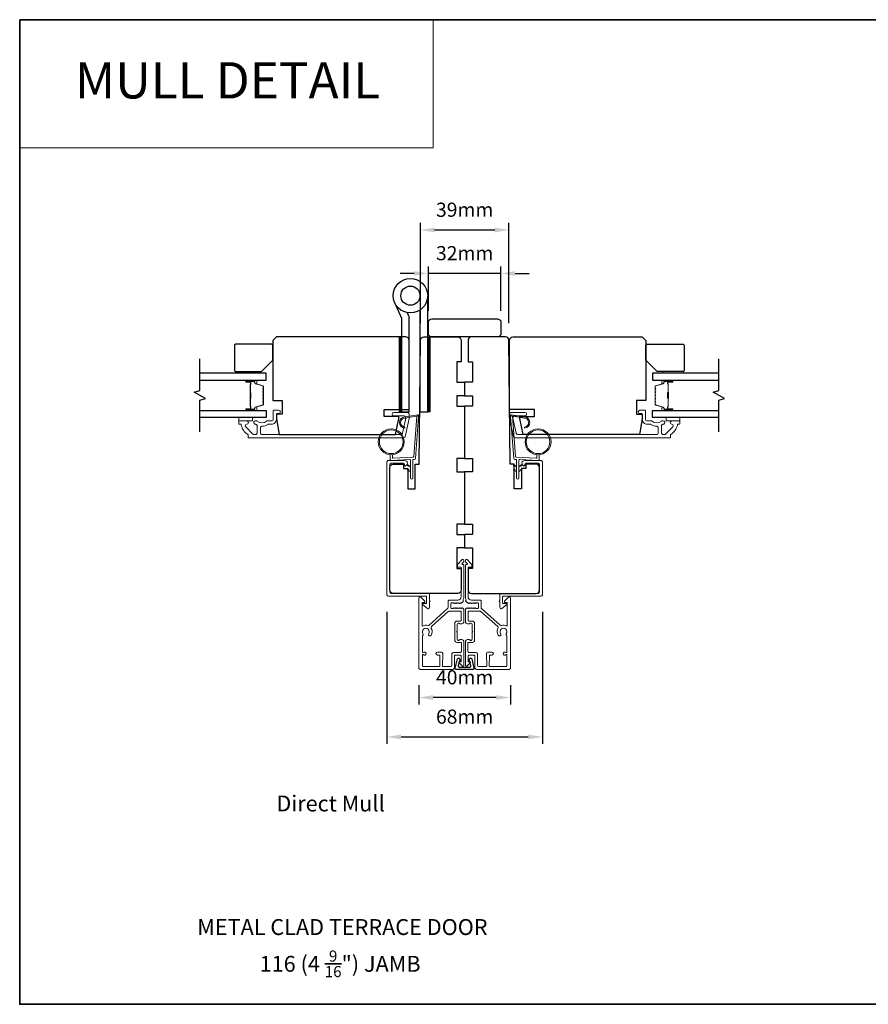
# Model space of a CAD drawing. Extents: x 3441 to 13378, y 97 to 4616.
# Drawn here: x 8242 to 8616, y 3462 to 3896 of the extents above; entities that cross this region are included whole.
import ezdxf
from ezdxf.enums import TextEntityAlignment as Align

# ---------------------------------------------------------------- set-up
doc = ezdxf.new("R2010")
doc.units = 0
doc.header["$LTSCALE"] = 250
doc.header["$MEASUREMENT"] = 0
doc.header["$PDMODE"] = 3
doc.header["$PDSIZE"] = -2
doc.linetypes.add('HIDDEN', pattern=[0.375, 0.25, -0.125])
doc.layers.get('DEFPOINTS').update_dxf_attribs({"color": 2, "linetype": 'CONTINUOUS'})
for name, color, linetype, lineweight in [('1', 1, 'CONTINUOUS', 13), ('5', 7, 'HIDDEN', 9), ('6', 6, 'CONTINUOUS', 5), ('8', 7, 'CONTINUOUS', 35), ('Butal', 9, 'CONTINUOUS', 15), ('Cladding', 3, 'CONTINUOUS', 15), ('Dimensions', 2, 'CONTINUOUS', 25), ('Frame & Sash Cladding', 3, 'CONTINUOUS', 15), ('Spacer Bar', 1, 'CONTINUOUS', 9), ('TEXT', 7, 'CONTINUOUS', 35), ('Vinyl', 6, 'CONTINUOUS', 15), ('Wood', 7, 'CONTINUOUS', 25)]:
    doc.layers.add(name, color=color, linetype=linetype, lineweight=lineweight)
for name, color, linetype in [('7', 7, 'CONTINUOUS'), ('DRAWING', 4, 'CONTINUOUS'), ('Glass', 6, 'CONTINUOUS'), ('HARDWARE', 1, 'CONTINUOUS')]:
    doc.layers.add(name, color=color, linetype=linetype)
doc.styles.add('BOLD', font='txt')
doc.styles.add('Note Text (ISO)', font='tahoma.ttf')
doc.styles.add('ROMANS', font='romans')
doc.dimstyles.new('LWDEC', dxfattribs={"dimscale": 0.075, "dimtxt": 2.5, "dimasz": 2, "dimexe": 1.25, "dimexo": 3, "dimgap": 2, "dimtad": 1, "dimtoh": 1, "dimdec": 4, "dimzin": 11, "dimdsep": 46, "dimlunit": 5, "dimtxsty": 'ROMANS', "dimcen": 0, "dimdle": 1.5, "dimazin": 0, "dimtfac": 1, "dimtdec": 4, "dimtix": 1, "dimtmove": 0, "dimatfit": 3, "dimfxl": 0, "dimfrac": 2, "dimtzin": 0, "dimarcsym": 0})

# ---------------------------------------------------------------- blocks, each defined once
blk = doc.blocks.new('4915C')
at = {"layer": '7'}
blk.add_lwpolyline([(6.5, 16), (1.5, 16, 0.414214), (0, 14.5), (0, -14.5, 0.414214), (1.5, -16), (6.5, -16, 0.414214), (8, -14.5), (8, 14.5, 0.414214)], format="xyb", close=True, dxfattribs=at)
blk = doc.blocks.new('*D59')
at = {"layer": 'DEFPOINTS', "color": 0}
for p in [(8418.14, 3610.68), (8458.54, 3610.68), (8418.14, 3597.66)]:
    blk.add_point(p, dxfattribs=at)
at = {"layer": 'Dimensions', "color": 0, "linetype": 'ByBlock', "lineweight": -2}
for p, q in [((8418.14, 3603.18), (8418.14, 3594.54)), ((8458.54, 3603.18), (8458.54, 3594.54)), ((8452.29, 3597.66), (8424.39, 3597.66))]:
    blk.add_line(p, q, dxfattribs=at)
at = {"layer": 'Dimensions', "color": 0}
for points in [[(8424.39, 3598.7), (8424.39, 3596.62), (8418.14, 3597.66)], [(8452.29, 3598.7), (8452.29, 3596.62), (8458.54, 3597.66)]]:
    blk.add_solid(points, dxfattribs=at)
at = {"layer": 'Dimensions', "color": 0, "insert": (8438.34, 3605.79), "char_height": 6.25, "attachment_point": 5, "style": 'ROMANS'}
blk.add_mtext('40mm', dxfattribs=at)
blk = doc.blocks.new('*D60')
at = {"layer": 'DEFPOINTS', "color": 0}
for p in [(8457.86, 3803.71), (8418.81, 3755.09), (8457.86, 3755.09)]:
    blk.add_point(p, dxfattribs=at)
at = {"layer": 'Dimensions', "color": 0, "linetype": 'ByBlock', "lineweight": -2}
for p, q in [((8418.81, 3762.59), (8418.81, 3806.83)), ((8457.86, 3762.59), (8457.86, 3806.83)), ((8425.06, 3803.71), (8451.61, 3803.71))]:
    blk.add_line(p, q, dxfattribs=at)
at = {"layer": 'Dimensions', "color": 0}
for points in [[(8425.06, 3804.75), (8425.06, 3802.67), (8418.81, 3803.71)], [(8451.61, 3804.75), (8451.61, 3802.67), (8457.86, 3803.71)]]:
    blk.add_solid(points, dxfattribs=at)
at = {"layer": 'Dimensions', "color": 0, "insert": (8438.34, 3811.83), "char_height": 6.25, "attachment_point": 5, "style": 'ROMANS'}
blk.add_mtext('39mm', dxfattribs=at)
blk = doc.blocks.new('*D61')
at = {"layer": 'DEFPOINTS', "color": 0}
for p in [(8422.34, 3784.56), (8422.34, 3760.58), (8454.34, 3760.58)]:
    blk.add_point(p, dxfattribs=at)
at = {"layer": 'Dimensions', "color": 0, "linetype": 'ByBlock', "lineweight": -2}
for p, q in [((8416.09, 3784.56), (8409.84, 3784.56)), ((8422.34, 3768.08), (8422.34, 3787.69)), ((8454.34, 3784.56), (8422.34, 3784.56)), ((8454.34, 3768.08), (8454.34, 3787.69)), ((8460.59, 3784.56), (8466.84, 3784.56))]:
    blk.add_line(p, q, dxfattribs=at)
at = {"layer": 'Dimensions', "color": 0}
for points in [[(8416.09, 3785.6), (8416.09, 3783.52), (8422.34, 3784.56)], [(8460.59, 3785.6), (8460.59, 3783.52), (8454.34, 3784.56)]]:
    blk.add_solid(points, dxfattribs=at)
at = {"layer": 'Dimensions', "color": 0, "insert": (8438.34, 3792.69), "char_height": 6.25, "attachment_point": 5, "style": 'ROMANS'}
blk.add_mtext('32mm', dxfattribs=at)
blk = doc.blocks.new('*D62')
at = {"layer": 'DEFPOINTS', "color": 0}
for p in [(8404.09, 3642.96), (8472.59, 3642.96), (8472.59, 3580.31)]:
    blk.add_point(p, dxfattribs=at)
at = {"layer": 'Dimensions', "color": 0, "linetype": 'ByBlock', "lineweight": -2}
for p, q in [((8404.09, 3635.46), (8404.09, 3577.19)), ((8472.59, 3635.46), (8472.59, 3577.19)), ((8410.34, 3580.31), (8466.34, 3580.31))]:
    blk.add_line(p, q, dxfattribs=at)
at = {"layer": 'Dimensions', "color": 0}
for points in [[(8410.34, 3581.35), (8410.34, 3579.27), (8404.09, 3580.31)], [(8466.34, 3581.35), (8466.34, 3579.27), (8472.59, 3580.31)]]:
    blk.add_solid(points, dxfattribs=at)
at = {"layer": 'Dimensions', "color": 0, "insert": (8438.34, 3588.44), "char_height": 6.25, "attachment_point": 5, "style": 'ROMANS'}
blk.add_mtext('68mm', dxfattribs=at)

msp = doc.modelspace()

# ---------------------------------------------------------------- hatches: boundary and pattern name
at = {"layer": '1'}
h = msp.add_hatch(dxfattribs=at)
h.set_pattern_fill('ANSI31', color=256, scale=0.999998, angle=180, style=0)
h.set_pattern_definition([(135, (8749.93024, 3175.41649), (0.08838817, 0.08838817), [])])
h.paths.add_polyline_path([(8410.43, 3756.58), (8409.43, 3756.58), (8409.43, 3723.58), (8410.43, 3723.58)])
h = msp.add_hatch(dxfattribs=at)
h.set_pattern_fill('ANSI31', color=256, scale=0.999998, angle=180, style=0)
h.set_pattern_definition([(135, (8762.57411, 3175.41649), (0.08838817, 0.08838817), [])])
h.paths.add_polyline_path([(8423.07, 3756.58), (8422.07, 3756.58), (8422.07, 3723.58), (8423.07, 3723.58)])

# ---------------------------------------------------------------- linework, layer by layer
at = {"layer": '1', "linetype": 'Continuous'}
msp.add_lwpolyline([(8242.19, 3896.39), (8424.48, 3896.39), (8424.48, 3839.91), (8242.19, 3839.91)], close=True, dxfattribs=at)
at = {"layer": '1'}
for points in [[(8410.43, 3756.58), (8409.43, 3756.58), (8409.43, 3723.58), (8410.43, 3723.58)], [(8423.07, 3756.58), (8422.07, 3756.58), (8422.07, 3723.58), (8423.07, 3723.58)]]:
    msp.add_lwpolyline(points, close=True, dxfattribs=at)
for points in [[(8412.12, 3720.8, 0.968618), (8411.91, 3716.88), (8411.91, 3716.38, -0.966784), (8412.07, 3721.3), (8417.73, 3722.3, -0.488395), (8418.08, 3721.98), (8418.05, 3721.47, 0.488395), (8417.69, 3721.78)], [(8464.55, 3720.8, -0.968618), (8464.76, 3716.88), (8464.76, 3716.38, 0.966784), (8464.6, 3721.3), (8458.94, 3722.3, 0.488395), (8458.59, 3721.98), (8458.62, 3721.47, -0.488395), (8458.98, 3721.78)]]:
    msp.add_lwpolyline(points, format="xyb", close=True, dxfattribs=at)
for points in [[(8414.46, 3699.66), (8413.51, 3700.1, 1.569686), (8413.36, 3699.78), (8414.46, 3699.15)], [(8414.46, 3697.66), (8413.51, 3698.1, 1.569686), (8413.36, 3697.78), (8414.46, 3697.15)], [(8461.21, 3699.66), (8460.26, 3700.1, 1.569686), (8460.11, 3699.78), (8461.21, 3699.15)], [(8461.21, 3697.66), (8460.26, 3698.1, 1.569686), (8460.11, 3697.78), (8461.21, 3697.15)], [(8462.21, 3699.66), (8463.16, 3700.1, -1.569686), (8463.31, 3699.78), (8462.21, 3699.15)], [(8462.21, 3697.66), (8463.16, 3698.1, -1.569686), (8463.31, 3697.78), (8462.21, 3697.15)]]:
    msp.add_lwpolyline(points, format="xyb", dxfattribs=at)
for centre, radius in [((8405.97, 3710.36), 5.71), ((8405.97, 3710.36), 5.21), ((8470.7, 3710.36), 5.71), ((8470.7, 3710.36), 5.21)]:
    msp.add_circle(centre, radius, dxfattribs=at)
at = {"layer": '6'}
for points in [[(8406.47, 3704.67), (8406.47, 3703.47, 0.429634), (8406.79, 3703.17), (8415.66, 3703.64, 0.378255), (8415.94, 3703.92), (8417.22, 3721.7), (8417.69, 3721.78, -0.488395), (8418.05, 3721.47), (8416.72, 3703.08, -0.378255), (8416.25, 3702.62), (8415.74, 3702.59, 0.39896), (8415.46, 3702.29), (8415.46, 3694.45, -1), (8414.46, 3694.45), (8414.46, 3702.26, 0.429634), (8414.14, 3702.56), (8406, 3702.13, -0.429634), (8405.47, 3702.63), (8405.47, 3704.67)], [(8470.2, 3704.67), (8470.2, 3703.47, -0.429634), (8469.88, 3703.17), (8461.01, 3703.64, -0.378255), (8460.73, 3703.92), (8459.45, 3721.7), (8458.98, 3721.78, 0.488395), (8458.62, 3721.47), (8459.95, 3703.08, 0.378255), (8460.42, 3702.62), (8460.93, 3702.59, -0.39896), (8461.21, 3702.29), (8461.21, 3694.45, 1), (8462.21, 3694.45), (8462.21, 3702.26, -0.429634), (8462.53, 3702.56), (8470.67, 3702.13, 0.429634), (8471.2, 3702.63), (8471.2, 3704.67)]]:
    msp.add_lwpolyline(points, format="xyb", dxfattribs=at)
at = {"layer": '7', "flags": 128}
for points in [[(8321.59, 3714.73), (8321.59, 3728.72), (8324.09, 3729.39), (8319.09, 3732.28), (8321.59, 3732.95), (8321.59, 3746.93)], [(8550.38, 3714.73), (8550.38, 3728.72), (8552.88, 3729.39), (8547.88, 3732.28), (8550.38, 3732.95), (8550.38, 3746.93)]]:
    msp.add_lwpolyline(points, dxfattribs=at)
at = {"layer": '8', "linetype": 'Continuous'}
msp.add_lwpolyline([(8242.19, 3896.39), (8990.35, 3896.39), (8990.35, 3462.47), (8242.19, 3462.47)], close=True, dxfattribs=at)
at = {"layer": 'Butal'}
for points in [[(8342.28, 3737.48), (8346.45, 3737.48, -0.414214), (8346.7, 3737.23), (8346.7, 3735.91), (8346.09, 3736.09, -0.329751), (8345.83, 3736.45), (8345.83, 3736.57, 0.414214), (8345.32, 3737.08), (8342.03, 3737.08), (8342.03, 3737.23, -0.414214)], [(8529.69, 3737.48), (8525.51, 3737.48, 0.414214), (8525.26, 3737.23), (8525.26, 3735.91), (8525.87, 3736.09, 0.329751), (8526.13, 3736.45), (8526.13, 3736.57, -0.414214), (8526.64, 3737.08), (8529.94, 3737.08), (8529.94, 3737.23, 0.414214)], [(8342.28, 3724.18), (8346.45, 3724.18, 0.414214), (8346.7, 3724.43), (8346.7, 3725.76), (8346.09, 3725.57, 0.329751), (8345.83, 3725.21), (8345.83, 3725.09, -0.414214), (8345.32, 3724.58), (8342.03, 3724.58), (8342.03, 3724.43, 0.414214)], [(8529.69, 3724.18), (8525.51, 3724.18, -0.414214), (8525.26, 3724.43), (8525.26, 3725.76), (8525.87, 3725.57, -0.329751), (8526.13, 3725.21), (8526.13, 3725.09, 0.414214), (8526.64, 3724.58), (8529.94, 3724.58), (8529.94, 3724.43, -0.414214)]]:
    msp.add_lwpolyline(points, format="xyb", close=True, dxfattribs=at)
at = {"layer": 'Cladding'}
for points in [[(8346.74, 3719.58, -0.190661), (8346.91, 3719.51, 0.395706), (8351.02, 3719.51, -0.190661), (8351.19, 3719.58), (8353.29, 3719.58, 0.414214), (8353.94, 3720.23), (8353.94, 3724.03, -0.414214), (8354.19, 3724.28), (8356.34, 3724.28, -1), (8356.34, 3722.78), (8355.59, 3722.78, 0.414214), (8355.34, 3722.53), (8355.34, 3720.23, -0.414214), (8353.19, 3718.08), (8351.72, 3718.08, 0.155875), (8351.57, 3718.04, -0.156372), (8348.96, 3717.2, 0.414782), (8348.31, 3716.55), (8348.31, 3714.23, 0.414214), (8348.96, 3713.58), (8410.29, 3713.58, 0.354119), (8410.92, 3714.1), (8412.34, 3720.75), (8412.34, 3721.13, 0.414214), (8411.69, 3721.78), (8407.09, 3721.78, -1), (8407.09, 3723.28), (8413.19, 3723.28, -0.414214), (8413.84, 3722.63), (8413.84, 3720.59), (8412.14, 3712.6, -0.354119), (8411.5, 3712.08), (8343.09, 3712.08, -0.414214), (8342.84, 3712.33), (8342.84, 3713.43, 0.264225), (8342.71, 3713.65, -0.222951), (8339.86, 3717.87, 0.369274), (8339.61, 3718.08), (8339.09, 3718.08, -0.414214), (8338.84, 3718.33), (8338.84, 3719.33, -0.414214), (8339.09, 3719.58), (8342.28, 3719.58, -0.996435), (8342.28, 3718.08, 0.665599), (8341.83, 3716.97), (8345.03, 3713.77, 0.198912), (8345.49, 3713.58), (8346.16, 3713.58, 0.414214), (8346.81, 3714.23), (8346.81, 3717.61, 0.265665), (8346.68, 3717.82, -0.022046), (8346.35, 3718.04, 0.181811), (8346.18, 3718.09, -1.050812), (8346.11, 3719.58)], [(8525.22, 3719.58, 0.190661), (8525.05, 3719.51, -0.395706), (8520.94, 3719.51, 0.190661), (8520.77, 3719.58), (8518.68, 3719.58, -0.414214), (8518.03, 3720.23), (8518.03, 3724.03, 0.414214), (8517.78, 3724.28), (8515.63, 3724.28, 1), (8515.63, 3722.78), (8516.38, 3722.78, -0.414214), (8516.63, 3722.53), (8516.63, 3720.23, 0.414214), (8518.78, 3718.08), (8520.24, 3718.08, -0.155875), (8520.39, 3718.04, 0.156372), (8523, 3717.2, -0.414782), (8523.66, 3716.55), (8523.66, 3714.23, -0.414214), (8523.01, 3713.58), (8461.68, 3713.58, -0.354119), (8461.04, 3714.1), (8459.63, 3720.75), (8459.63, 3721.13, -0.414214), (8460.28, 3721.78), (8464.88, 3721.78, 1), (8464.88, 3723.28), (8458.78, 3723.28, 0.414214), (8458.13, 3722.63), (8458.13, 3720.59), (8459.83, 3712.6, 0.354119), (8460.46, 3712.08), (8528.88, 3712.08, 0.414214), (8529.13, 3712.33), (8529.13, 3713.43, -0.264225), (8529.25, 3713.65, 0.222951), (8532.1, 3717.87, -0.369274), (8532.35, 3718.08), (8532.88, 3718.08, 0.414214), (8533.13, 3718.33), (8533.13, 3719.33, 0.414214), (8532.88, 3719.58), (8529.69, 3719.58, 0.996435), (8529.68, 3718.08, -0.665599), (8530.14, 3716.97), (8526.94, 3713.77, -0.198912), (8526.48, 3713.58), (8525.81, 3713.58, -0.414214), (8525.16, 3714.23), (8525.16, 3717.61, -0.265665), (8525.28, 3717.82, 0.022046), (8525.61, 3718.04, -0.181811), (8525.78, 3718.09, 1.050812), (8525.86, 3719.58)]]:
    msp.add_lwpolyline(points, format="xyb", close=True, dxfattribs=at)
at = {"layer": 'DRAWING', "color": 4}
msp.add_lwpolyline([(8441.44, 3614.7), (8442.43, 3610.57, -0.485251), (8442.04, 3610.08), (8434.54, 3610.08, -0.485251), (8434.15, 3610.57), (8435.15, 3614.7, -0.777497), (8436.12, 3614.71), (8436.33, 3613.9, -0.493145), (8436.09, 3613.58), (8435.91, 3613.58), (8435.45, 3611.7, 0.485251), (8435.94, 3611.08), (8440.65, 3611.08, 0.485251), (8441.13, 3611.7), (8440.68, 3613.58), (8440.49, 3613.58, -0.493145), (8440.25, 3613.9), (8440.47, 3614.71, -0.777958), (8441.44, 3614.7)], format="xyb", dxfattribs=at)
at = {"layer": 'Frame & Sash Cladding'}
for points in [[(8411.84, 3700.48), (8411.84, 3699.91, 0.490314), (8412.15, 3699.67, 0.881018), (8411.84, 3702.13), (8404.72, 3702.13, 0.414214), (8404.09, 3701.5), (8404.09, 3642.96, 0.414213), (8404.72, 3642.33), (8421.34, 3642.33, -0.414213), (8421.59, 3642.08), (8421.59, 3639.33, -0.414214), (8421.34, 3639.08), (8420.09, 3639.08, 0.414213), (8419.84, 3638.83), (8419.84, 3638.58), (8421.96, 3636.95, 0.687151), (8422.84, 3637.28), (8422.84, 3639.93, 1), (8422.84, 3640.43), (8422.84, 3643.33, 0.414213), (8422.59, 3643.58), (8405.97, 3643.58, -0.414213), (8405.34, 3644.21), (8405.34, 3700.25, -0.414214), (8405.97, 3700.88), (8411.44, 3700.88, -0.414213)], [(8464.84, 3700.48), (8464.84, 3699.91, -0.490314), (8464.52, 3699.67, -0.881018), (8464.84, 3702.13), (8471.96, 3702.13, -0.414214), (8472.59, 3701.5), (8472.59, 3642.96, -0.414213), (8471.96, 3642.33), (8455.34, 3642.33, 0.414213), (8455.09, 3642.08), (8455.09, 3639.33, 0.414214), (8455.34, 3639.08), (8456.59, 3639.08, -0.414213), (8456.84, 3638.83), (8456.84, 3638.58), (8454.71, 3636.95, -0.687151), (8453.84, 3637.28), (8453.84, 3639.93, -1), (8453.84, 3640.43), (8453.84, 3643.33, -0.414213), (8454.09, 3643.58), (8470.71, 3643.58, 0.414213), (8471.34, 3644.21), (8471.34, 3700.25, 0.414214), (8470.71, 3700.88), (8465.24, 3700.88, 0.414213)], [(8437.44, 3639.63, 0.207614), (8437.14, 3639.53), (8436.77, 3639.2, -0.381966), (8436.43, 3639.2), (8436.23, 3639.38), (8436.02, 3639.2, -0.381966), (8435.68, 3639.2), (8435.48, 3639.38), (8435.27, 3639.2, -0.381966), (8434.93, 3639.2), (8434.73, 3639.38), (8434.52, 3639.2, -0.381966), (8434.18, 3639.2), (8433.98, 3639.38), (8433.77, 3639.2, -0.381966), (8433.43, 3639.2), (8433.23, 3639.38), (8432.74, 3639.38, 0.414214), (8432.24, 3638.88), (8432.24, 3637.38, 0.414214), (8432.74, 3636.88), (8433.23, 3636.88), (8433.43, 3637.07, -0.381966), (8433.77, 3637.07), (8433.98, 3636.88), (8434.18, 3637.07, -0.381966), (8434.52, 3637.07), (8434.73, 3636.88), (8434.93, 3637.07, -0.381966), (8435.27, 3637.07), (8435.48, 3636.88), (8435.68, 3637.07, -0.381966), (8436.02, 3637.07), (8436.23, 3636.88), (8436.43, 3637.07, -0.381966), (8436.77, 3637.07), (8436.98, 3636.88), (8437.18, 3637.07, -0.381966), (8437.52, 3637.07), (8437.87, 3636.75, -0.213422), (8438.04, 3636.38), (8438.04, 3631.18, -0.414214), (8437.04, 3630.18), (8436.32, 3630.18, -0.239932), (8436.12, 3630.28, 0.72633), (8435.04, 3629.93), (8435.04, 3626.93), (8434.79, 3626.68), (8435.04, 3626.43), (8435.04, 3623.43, 0.72633), (8436.12, 3623.08, -0.239932), (8436.32, 3623.18), (8437.04, 3623.18, -0.414214), (8438.04, 3622.18), (8438.04, 3611.98, -0.668179), (8437.18, 3611.63), (8435.85, 3612.96, -0.668179), (8436.03, 3613.38), (8436.59, 3613.38, 0.414214), (8436.84, 3613.63), (8436.84, 3615.88, 0.414214), (8436.34, 3616.38), (8434.34, 3616.38, 0.414214), (8433.84, 3615.88), (8433.84, 3610.83, -0.414214), (8433.09, 3610.08), (8424.04, 3610.08), (8418.74, 3610.08, -0.414214), (8418.14, 3610.68), (8418.14, 3641.58, -0.668958), (8418.99, 3641.94), (8420.76, 3640.15, -0.198353), (8420.84, 3639.98), (8420.84, 3639.83, -0.414214), (8420.59, 3639.58), (8419.84, 3639.58, 0.414214), (8419.59, 3639.33), (8419.59, 3629.43, 0.558503), (8419.95, 3629.2, -0.193824), (8422.05, 3629.38, 0.263624), (8422.63, 3629.51), (8430.84, 3636.88, 0.212871), (8431.04, 3637.33), (8431.04, 3639.98, -0.414214), (8431.64, 3640.58), (8435.34, 3640.58, 0.414214), (8436.84, 3642.08), (8436.84, 3655.08), (8435.44, 3655.08, -0.414214), (8435.19, 3655.33), (8435.19, 3656.33, -0.198912), (8435.26, 3656.51), (8437.18, 3658.43, -0.668179), (8438.04, 3658.08), (8438.04, 3657.7, -0.198912), (8437.96, 3657.52), (8437.2, 3656.76, 0.68058), (8437.38, 3656.33, -0.424236), (8438.04, 3655.7), (8438.04, 3642.08, -0.118232), (8437.74, 3640.86, 0.388476), (8437.89, 3640.34)], [(8439.23, 3639.63, -0.207614), (8439.53, 3639.53), (8439.9, 3639.2, 0.381966), (8440.24, 3639.2), (8440.45, 3639.38), (8440.65, 3639.2, 0.381966), (8440.99, 3639.2), (8441.2, 3639.38), (8441.4, 3639.2, 0.381966), (8441.74, 3639.2), (8441.95, 3639.38), (8442.15, 3639.2, 0.381966), (8442.49, 3639.2), (8442.7, 3639.38), (8442.9, 3639.2, 0.381966), (8443.24, 3639.2), (8443.45, 3639.38), (8443.94, 3639.38, -0.414214), (8444.44, 3638.88), (8444.44, 3637.38, -0.414214), (8443.94, 3636.88), (8443.45, 3636.88), (8443.24, 3637.07, 0.381966), (8442.9, 3637.07), (8442.7, 3636.88), (8442.49, 3637.07, 0.381966), (8442.15, 3637.07), (8441.95, 3636.88), (8441.74, 3637.07, 0.381966), (8441.4, 3637.07), (8441.2, 3636.88), (8440.99, 3637.07, 0.381966), (8440.65, 3637.07), (8440.45, 3636.88), (8440.24, 3637.07, 0.381966), (8439.9, 3637.07), (8439.7, 3636.88), (8439.49, 3637.07, 0.381966), (8439.15, 3637.07), (8438.8, 3636.75, 0.213422), (8438.64, 3636.38), (8438.64, 3631.18, 0.414214), (8439.64, 3630.18), (8440.35, 3630.18, 0.239932), (8440.55, 3630.28, -0.72633), (8441.64, 3629.93), (8441.64, 3626.93), (8441.89, 3626.68), (8441.64, 3626.43), (8441.64, 3623.43, -0.72633), (8440.55, 3623.08, 0.239932), (8440.35, 3623.18), (8439.64, 3623.18, 0.414214), (8438.64, 3622.18), (8438.64, 3611.98, 0.668179), (8439.49, 3611.63), (8440.82, 3612.96, 0.668179), (8440.64, 3613.38), (8440.09, 3613.38, -0.414214), (8439.84, 3613.63), (8439.84, 3615.88, -0.414214), (8440.34, 3616.38), (8442.34, 3616.38, -0.414214), (8442.84, 3615.88), (8442.84, 3610.83, 0.414214), (8443.59, 3610.08), (8452.64, 3610.08), (8457.94, 3610.08, 0.414214), (8458.54, 3610.68), (8458.54, 3641.58, 0.668958), (8457.68, 3641.94), (8455.91, 3640.15, 0.198353), (8455.84, 3639.98), (8455.84, 3639.83, 0.414214), (8456.09, 3639.58), (8456.84, 3639.58, -0.414214), (8457.09, 3639.33), (8457.09, 3629.43, -0.558503), (8456.72, 3629.2, 0.193824), (8454.62, 3629.38, -0.263624), (8454.04, 3629.51), (8445.83, 3636.88, -0.212871), (8445.64, 3637.33), (8445.64, 3639.98, 0.414214), (8445.04, 3640.58), (8441.34, 3640.58, -0.414214), (8439.84, 3642.08), (8439.84, 3655.08), (8441.24, 3655.08, 0.414214), (8441.49, 3655.33), (8441.49, 3656.33, 0.198912), (8441.41, 3656.51), (8439.49, 3658.43, 0.668179), (8438.64, 3658.08), (8438.64, 3657.7, 0.198912), (8438.71, 3657.52), (8439.47, 3656.76, -0.68058), (8439.29, 3656.33, 0.424236), (8438.64, 3655.7), (8438.64, 3642.08, 0.118232), (8438.93, 3640.86, -0.401536), (8438.77, 3640.33)]]:
    msp.add_lwpolyline(points, format="xyb", close=True, dxfattribs=at)
for points in [[(8427.21, 3611.28), (8420.19, 3611.28, -0.414214), (8419.69, 3611.78), (8419.69, 3616.35, -0.510556), (8420.02, 3616.58), (8420.54, 3616.41, 1.381129), (8420.54, 3617.65), (8420.02, 3617.48, -0.510556), (8419.69, 3617.72), (8419.69, 3624.73, -0.241531), (8419.8, 3624.93, 0.406378), (8419.96, 3625.83, -1.886618), (8422.48, 3625.83, 1), (8423.56, 3625.1, 0.292957), (8423.64, 3628.14, -0.360188), (8423.75, 3628.9), (8431.13, 3635.53, -0.185028), (8431.53, 3635.68), (8433.09, 3635.68), (8436.59, 3635.68, -0.414214), (8436.84, 3635.43), (8436.84, 3631.63, -0.414214), (8436.59, 3631.38), (8434.94, 3631.38, 0.414214), (8433.94, 3630.38), (8433.94, 3622.98, 0.414214), (8434.94, 3621.98), (8436.69, 3621.98, -0.414214), (8436.94, 3621.73), (8436.94, 3618.08, -0.414214), (8436.44, 3617.58), (8434.44, 3617.58), (8433.37, 3617.58, 0.414213), (8432.74, 3616.95), (8432.74, 3611.91, -0.414213), (8432.11, 3611.28), (8428.87, 3611.28, -0.417651), (8428.62, 3611.53), (8428.68, 3617.04, 0.417651), (8428.05, 3617.68), (8426.34, 3617.68, 1), (8426.34, 3616.38), (8427.14, 3616.38, -0.409915), (8427.39, 3616.14), (8427.46, 3611.54, -0.418526), (8427.21, 3611.28)], [(8449.46, 3611.28), (8456.48, 3611.28, 0.414214), (8456.98, 3611.78), (8456.98, 3616.35, 0.510556), (8456.65, 3616.58), (8456.13, 3616.41, -1.381129), (8456.13, 3617.65), (8456.65, 3617.48, 0.510556), (8456.98, 3617.72), (8456.98, 3624.73, 0.241531), (8456.87, 3624.93, -0.406378), (8456.71, 3625.83, 1.886618), (8454.19, 3625.83, -1), (8453.11, 3625.1, -0.292957), (8453.03, 3628.14, 0.360188), (8452.92, 3628.9), (8445.54, 3635.53, 0.185028), (8445.14, 3635.68), (8443.58, 3635.68), (8440.09, 3635.68, 0.414214), (8439.84, 3635.43), (8439.84, 3631.63, 0.414214), (8440.09, 3631.38), (8441.73, 3631.38, -0.414214), (8442.73, 3630.38), (8442.73, 3622.98, -0.414214), (8441.73, 3621.98), (8439.98, 3621.98, 0.414214), (8439.73, 3621.73), (8439.73, 3618.08, 0.414214), (8440.23, 3617.58), (8442.23, 3617.58), (8443.3, 3617.58, -0.414213), (8443.93, 3616.95), (8443.93, 3611.91, 0.414213), (8444.56, 3611.28), (8447.8, 3611.28, 0.417651), (8448.05, 3611.53), (8447.99, 3617.04, -0.417651), (8448.62, 3617.68), (8450.33, 3617.68, -1), (8450.33, 3616.38), (8449.53, 3616.38, 0.409915), (8449.28, 3616.14), (8449.21, 3611.54, 0.418526), (8449.46, 3611.28)]]:
    msp.add_lwpolyline(points, format="xyb", dxfattribs=at)
at = {"layer": 'Glass', "color": 1}
for points in [[(8321.59, 3737.48), (8350.84, 3737.48), (8350.84, 3740.58), (8321.59, 3740.58)], [(8550.38, 3740.58), (8521.13, 3740.58), (8521.13, 3737.48), (8550.38, 3737.48)], [(8321.59, 3724.18), (8350.84, 3724.18), (8350.84, 3721.08), (8321.59, 3721.08)], [(8550.38, 3721.08), (8521.13, 3721.08), (8521.13, 3724.18), (8550.38, 3724.18)]]:
    msp.add_lwpolyline(points, dxfattribs=at)
at = {"layer": 'HARDWARE'}
msp.add_lwpolyline([(8407.43, 3771.71), (8410.43, 3764.86), (8410.43, 3723.58), (8413.83, 3723.58), (8413.83, 3765.4, 0.103336), (8413.77, 3765.72), (8413.09, 3767.26)], format="xyb", dxfattribs=at)
msp.add_lwpolyline([(8418.63, 3768.42), (8418.63, 3723.58), (8422.04, 3723.58), (8422.04, 3774.76)], dxfattribs=at)
for radius in [7.62, 4.22]:
    msp.add_circle((8414.42, 3774.76), radius, dxfattribs=at)
at = {"layer": 'Spacer Bar'}
for points in [[(8349.7, 3732.01, 0.226277), (8349.66, 3732.11), (8349.57, 3732.18, -0.476976), (8349.57, 3732.38), (8349.66, 3732.45, 0.226277), (8349.7, 3732.55), (8349.7, 3733.46, 0.226277), (8349.66, 3733.56), (8349.57, 3733.63, -0.476976), (8349.57, 3733.83), (8349.66, 3733.9, 0.226277), (8349.7, 3733.99), (8349.7, 3734.62, 0.329751), (8349.35, 3735.1), (8346.09, 3736.09, -0.329751), (8345.82, 3736.46), (8345.82, 3736.58, 0.414214), (8345.32, 3737.08), (8342.03, 3737.08, 1), (8342.03, 3736.7), (8343.89, 3736.7, -0.414214), (8344.04, 3736.55), (8344.04, 3736.04), (8344.15, 3736.04), (8344.15, 3736.51, 0.414214), (8343.85, 3736.81), (8342.03, 3736.81, -1), (8342.03, 3736.97), (8345.32, 3736.97, -0.414214), (8345.7, 3736.58), (8345.7, 3736.46, 0.329751), (8346.06, 3735.98), (8349.32, 3734.99, -0.329751), (8349.59, 3734.62), (8349.59, 3733.99, -0.226277), (8349.59, 3733.98), (8349.5, 3733.92, 0.476976), (8349.5, 3733.54), (8349.59, 3733.47, -0.226277), (8349.59, 3733.46), (8349.59, 3732.55, -0.226277), (8349.59, 3732.54), (8349.5, 3732.47, 0.476976), (8349.5, 3732.09), (8349.59, 3732.02, -0.226277), (8349.59, 3732.01), (8349.59, 3731.1, -0.256633), (8349.59, 3731.09), (8349.5, 3731.02, 0.476976), (8349.5, 3730.65), (8349.59, 3730.58, -0.226277), (8349.59, 3730.57), (8349.59, 3729.65, -0.256633), (8349.59, 3729.64), (8349.5, 3729.57, 0.476976), (8349.5, 3729.2), (8349.59, 3729.13, -0.226277), (8349.59, 3729.12), (8349.59, 3728.2, -0.256633), (8349.59, 3728.19), (8349.5, 3728.12, 0.476976), (8349.5, 3727.75), (8349.59, 3727.68, -0.226277), (8349.59, 3727.67), (8349.59, 3727.05, -0.329751), (8349.32, 3726.68), (8346.06, 3725.68, 0.329751), (8345.7, 3725.2), (8345.7, 3725.08, -0.414214), (8345.32, 3724.7), (8342.03, 3724.7, -1), (8342.03, 3724.85), (8343.85, 3724.85, 0.414214), (8344.15, 3725.15), (8344.15, 3725.63), (8344.04, 3725.63), (8344.04, 3725.11, -0.414214), (8343.89, 3724.96), (8342.03, 3724.96, 1), (8342.03, 3724.58), (8345.32, 3724.58, 0.414214), (8345.82, 3725.08), (8345.82, 3725.2, -0.329751), (8346.09, 3725.57), (8349.35, 3726.57, 0.329751), (8349.7, 3727.05), (8349.7, 3727.67, 0.226277), (8349.66, 3727.77), (8349.57, 3727.84, -0.476976), (8349.57, 3728.04), (8349.66, 3728.1, 0.226277), (8349.7, 3728.2), (8349.7, 3729.12, 0.226277), (8349.66, 3729.22), (8349.57, 3729.29, -0.476976), (8349.57, 3729.48), (8349.66, 3729.55, 0.226277), (8349.7, 3729.65), (8349.7, 3730.57, 0.226277), (8349.66, 3730.67), (8349.57, 3730.73, -0.476976), (8349.57, 3730.93), (8349.66, 3731, 0.226277), (8349.7, 3731.1)], [(8343.99, 3736.48), (8343.99, 3735.85, -0.22907), (8343.91, 3735.69, 0.224481), (8343.85, 3735.55), (8343.85, 3732.27, 0.28964), (8343.95, 3732.11, -0.272736), (8344.1, 3731.89), (8344.1, 3729.78, -0.272736), (8343.95, 3729.55, 0.28964), (8343.85, 3729.39), (8343.85, 3726.11, 0.224481), (8343.91, 3725.98, -0.22907), (8343.99, 3725.81), (8343.99, 3725.18), (8344.04, 3725.18), (8344.04, 3725.81, 0.228585), (8343.95, 3726.01, -0.224481), (8343.9, 3726.11), (8343.9, 3729.39, -0.28964), (8343.97, 3729.51, 0.274141), (8344.15, 3729.78), (8344.15, 3731.89, 0.274141), (8343.97, 3732.16, -0.28964), (8343.9, 3732.27), (8343.9, 3735.55, -0.224481), (8343.95, 3735.65, 0.228585), (8344.04, 3735.85), (8344.04, 3736.48)], [(8522.26, 3732.01, -0.226277), (8522.3, 3732.11), (8522.39, 3732.18, 0.476976), (8522.39, 3732.38), (8522.3, 3732.45, -0.226277), (8522.26, 3732.55), (8522.26, 3733.46, -0.226277), (8522.3, 3733.56), (8522.39, 3733.63, 0.476976), (8522.39, 3733.83), (8522.3, 3733.9, -0.226277), (8522.26, 3733.99), (8522.26, 3734.62, -0.329751), (8522.61, 3735.1), (8525.87, 3736.09, 0.329751), (8526.14, 3736.46), (8526.14, 3736.58, -0.414214), (8526.64, 3737.08), (8529.94, 3737.08, -1), (8529.94, 3736.7), (8528.07, 3736.7, 0.414214), (8527.92, 3736.55), (8527.92, 3736.04), (8527.81, 3736.04), (8527.81, 3736.51, -0.414214), (8528.11, 3736.81), (8529.94, 3736.81, 1), (8529.94, 3736.97), (8526.64, 3736.97, 0.414214), (8526.26, 3736.58), (8526.26, 3736.46, -0.329751), (8525.9, 3735.98), (8522.64, 3734.99, 0.329751), (8522.37, 3734.62), (8522.37, 3733.99, 0.226277), (8522.38, 3733.98), (8522.46, 3733.92, -0.476976), (8522.46, 3733.54), (8522.38, 3733.47, 0.226277), (8522.37, 3733.46), (8522.37, 3732.55, 0.226277), (8522.38, 3732.54), (8522.46, 3732.47, -0.476976), (8522.46, 3732.09), (8522.38, 3732.02, 0.226277), (8522.37, 3732.01), (8522.37, 3731.1, 0.256633), (8522.38, 3731.09), (8522.46, 3731.02, -0.476976), (8522.46, 3730.65), (8522.38, 3730.58, 0.226277), (8522.37, 3730.57), (8522.37, 3729.65, 0.256633), (8522.38, 3729.64), (8522.46, 3729.57, -0.476976), (8522.46, 3729.2), (8522.38, 3729.13, 0.226277), (8522.37, 3729.12), (8522.37, 3728.2, 0.256633), (8522.38, 3728.19), (8522.46, 3728.12, -0.476976), (8522.46, 3727.75), (8522.38, 3727.68, 0.226277), (8522.37, 3727.67), (8522.37, 3727.05, 0.329751), (8522.64, 3726.68), (8525.9, 3725.68, -0.329751), (8526.26, 3725.2), (8526.26, 3725.08, 0.414214), (8526.64, 3724.7), (8529.94, 3724.7, 1), (8529.94, 3724.85), (8528.11, 3724.85, -0.414214), (8527.81, 3725.15), (8527.81, 3725.63), (8527.92, 3725.63), (8527.92, 3725.11, 0.414214), (8528.07, 3724.96), (8529.94, 3724.96, -1), (8529.94, 3724.58), (8526.64, 3724.58, -0.414214), (8526.14, 3725.08), (8526.14, 3725.2, 0.329751), (8525.87, 3725.57), (8522.61, 3726.57, -0.329751), (8522.26, 3727.05), (8522.26, 3727.67, -0.226277), (8522.3, 3727.77), (8522.39, 3727.84, 0.476976), (8522.39, 3728.04), (8522.3, 3728.1, -0.226277), (8522.26, 3728.2), (8522.26, 3729.12, -0.226277), (8522.3, 3729.22), (8522.39, 3729.29, 0.476976), (8522.39, 3729.48), (8522.3, 3729.55, -0.226277), (8522.26, 3729.65), (8522.26, 3730.57, -0.226277), (8522.3, 3730.67), (8522.39, 3730.73, 0.476976), (8522.39, 3730.93), (8522.3, 3731, -0.226277), (8522.26, 3731.1)], [(8527.97, 3736.48), (8527.97, 3735.85, 0.22907), (8528.05, 3735.69, -0.224481), (8528.11, 3735.55), (8528.11, 3732.27, -0.28964), (8528.01, 3732.11, 0.272736), (8527.86, 3731.89), (8527.86, 3729.78, 0.272736), (8528.01, 3729.55, -0.28964), (8528.11, 3729.39), (8528.11, 3726.11, -0.224481), (8528.05, 3725.98, 0.22907), (8527.97, 3725.81), (8527.97, 3725.18), (8527.92, 3725.18), (8527.92, 3725.81, -0.228585), (8528.01, 3726.01, 0.224481), (8528.06, 3726.11), (8528.06, 3729.39, 0.28964), (8527.99, 3729.51, -0.274141), (8527.81, 3729.78), (8527.81, 3731.89, -0.274141), (8527.99, 3732.16, 0.28964), (8528.06, 3732.27), (8528.06, 3735.55, 0.224481), (8528.01, 3735.65, -0.228585), (8527.92, 3735.85), (8527.92, 3736.48)]]:
    msp.add_lwpolyline(points, format="xyb", close=True, dxfattribs=at)
for points in [[(8343.9, 3732.27, -0.001885), (8343.9, 3732.27), (8343.9, 3735.55, -0.224481), (8343.95, 3735.65, 0.228585), (8344.04, 3735.85), (8344.04, 3736.48), (8343.99, 3736.48), (8343.99, 3735.85, -0.22907), (8343.91, 3735.69, 0.224481), (8343.85, 3735.55), (8343.85, 3732.27, -0.214245), (8343.83, 3732.23, 0.214245), (8343.77, 3732.1), (8343.77, 3729.56, 0.214245), (8343.83, 3729.43, -0.214245), (8343.85, 3729.39), (8343.85, 3726.11, 0.224481), (8343.91, 3725.98, -0.22907), (8343.99, 3725.81), (8343.99, 3725.18), (8344.04, 3725.18), (8344.04, 3725.81, 0.228585), (8343.95, 3726.01, -0.224481), (8343.9, 3726.11), (8343.9, 3729.39, 0.214245), (8343.87, 3729.47, -0.214245), (8343.82, 3729.56), (8343.82, 3732.1, -0.214245), (8343.87, 3732.2, 0.214245), (8343.9, 3732.27)], [(8528.06, 3732.27, 0.001885), (8528.06, 3732.27), (8528.06, 3735.55, 0.224481), (8528.01, 3735.65, -0.228585), (8527.92, 3735.85), (8527.92, 3736.48), (8527.97, 3736.48), (8527.97, 3735.85, 0.22907), (8528.05, 3735.69, -0.224481), (8528.11, 3735.55), (8528.11, 3732.27, 0.214245), (8528.13, 3732.23, -0.214245), (8528.19, 3732.1), (8528.19, 3729.56, -0.214245), (8528.13, 3729.43, 0.214245), (8528.11, 3729.39), (8528.11, 3726.11, -0.224481), (8528.05, 3725.98, 0.22907), (8527.97, 3725.81), (8527.97, 3725.18), (8527.92, 3725.18), (8527.92, 3725.81, -0.228585), (8528.01, 3726.01, 0.224481), (8528.06, 3726.11), (8528.06, 3729.39, -0.214245), (8528.09, 3729.47, 0.214245), (8528.14, 3729.56), (8528.14, 3732.1, 0.214245), (8528.09, 3732.2, -0.214245), (8528.06, 3732.27)]]:
    msp.add_lwpolyline(points, format="xyb", dxfattribs=at)
at = {"layer": 'Vinyl'}
for points in [[(8337.34, 3741.33), (8337.34, 3740.58), (8346.34, 3740.58), (8346.34, 3741.33)], [(8534.63, 3741.33), (8525.63, 3741.33), (8525.63, 3740.58), (8534.63, 3740.58)], [(8338.84, 3721.08), (8338.84, 3719.58), (8344.84, 3719.58), (8344.84, 3721.08)], [(8533.13, 3719.58), (8533.13, 3721.08), (8527.13, 3721.08), (8527.13, 3719.58)]]:
    msp.add_lwpolyline(points, close=True, dxfattribs=at)
at = {"layer": 'Wood'}
for points in [[(8353.84, 3728.58), (8357.84, 3728.58), (8357.84, 3722.58), (8355.34, 3722.58), (8355.34, 3720.56), (8356.57, 3713.58), (8407.84, 3713.58), (8409.34, 3720.64), (8409.34, 3721.58), (8402.84, 3721.58), (8402.84, 3724.58), (8413.84, 3724.58), (8413.84, 3755.08, 0.414214), (8412.34, 3756.58), (8355.34, 3756.58), (8353.84, 3755.08)], [(8413.34, 3689.58), (8416.59, 3689.58), (8416.59, 3700.57), (8418.34, 3700.58), (8418.81, 3755.09, -0.41166), (8420.31, 3756.58), (8435.34, 3756.58, -0.414214), (8436.84, 3755.08), (8436.84, 3745.58), (8434.84, 3745.58), (8434.84, 3736.58), (8438.34, 3736.58), (8438.34, 3730.58), (8434.84, 3730.58), (8434.84, 3726.08), (8438.34, 3726.08), (8438.34, 3703.08), (8434.84, 3703.08), (8434.84, 3697.08), (8438.34, 3697.08), (8438.34, 3674.08), (8434.84, 3674.08), (8434.84, 3669.58), (8438.34, 3669.58), (8438.34, 3663.58), (8434.84, 3663.58), (8434.84, 3654.58), (8436.84, 3654.58), (8436.84, 3645.08, -0.414214), (8435.34, 3643.58), (8406.84, 3643.58, -0.414214), (8405.34, 3645.08), (8405.34, 3698.98, -0.41166), (8406.82, 3700.48), (8411.34, 3700.52), (8411.34, 3698.58), (8413.34, 3698.58)], [(8463.34, 3689.58), (8460.09, 3689.58), (8460.09, 3700.57), (8458.34, 3700.58), (8457.86, 3755.09, 0.41166), (8456.36, 3756.58), (8441.34, 3756.58, 0.414214), (8439.84, 3755.08), (8439.84, 3745.58), (8441.84, 3745.58), (8441.84, 3736.58), (8438.34, 3736.58), (8438.34, 3730.58), (8441.84, 3730.58), (8441.84, 3726.08), (8438.34, 3726.08), (8438.34, 3703.08), (8441.84, 3703.08), (8441.84, 3697.08), (8438.34, 3697.08), (8438.34, 3674.08), (8441.84, 3674.08), (8441.84, 3669.58), (8438.34, 3669.58), (8438.34, 3663.58), (8441.84, 3663.58), (8441.84, 3654.58), (8439.84, 3654.58), (8439.84, 3645.08, 0.414214), (8441.34, 3643.58), (8469.84, 3643.58, 0.414214), (8471.34, 3645.08), (8471.34, 3698.98, 0.41166), (8469.85, 3700.48), (8465.34, 3700.52), (8465.34, 3698.58), (8463.34, 3698.58)], [(8518.13, 3728.58), (8514.13, 3728.58), (8514.13, 3722.58), (8516.63, 3722.58), (8516.63, 3720.56), (8515.4, 3713.58), (8464.13, 3713.58), (8462.63, 3720.64), (8462.63, 3721.58), (8469.13, 3721.58), (8469.13, 3724.58), (8458.13, 3724.58), (8458.13, 3755.08, -0.414214), (8459.63, 3756.58), (8516.63, 3756.58), (8518.13, 3755.08)], [(8353.84, 3746.33), (8353.84, 3752.83, 0.414214), (8353.34, 3753.33), (8337.34, 3753.33, 0.414214), (8336.84, 3752.83), (8336.84, 3741.83, 0.414214), (8337.34, 3741.33), (8348.84, 3741.33)], [(8518.13, 3746.33), (8518.13, 3752.83, -0.414214), (8518.63, 3753.33), (8534.63, 3753.33, -0.414214), (8535.13, 3752.83), (8535.13, 3741.83, -0.414214), (8534.63, 3741.33), (8523.13, 3741.33)]]:
    msp.add_lwpolyline(points, format="xyb", close=True, dxfattribs=at)

# ---------------------------------------------------------------- block references
at = {"layer": 'Wood', "xscale": -0.999998, "yscale": 0.999998, "zscale": 0.999998, "rotation": 90}
msp.add_blockref('4915C', (8438.34, 3764.58), dxfattribs=at)

# ---------------------------------------------------------------- texts
at = {"layer": '5', "linetype": 'Continuous', "lineweight": 20, "style": 'BOLD'}
msp.add_text('MULL DETAIL', height=15.9999, dxfattribs=at).set_placement((8333.79, 3861.67), align=Align.CENTER)
at = {"layer": 'TEXT', "char_height": 7, "attachment_point": 2, "style": 'Note Text (ISO)'}
for s, insert, width in [('\\pt152.39639;\\PDirect Mull', (8379.22, 3566.15), 118.6285), ('\\pt152.39639;\\PMETAL CLAD TERRACE DOOR', (8384.45, 3511.69), 197.1739), ('\\A1;\\pt42;\\P116 (4 {\\H0.7x;\\S9/16;}") JAMB', (8383.43, 3497.86), 197.1739)]:
    msp.add_mtext(s, dxfattribs=dict(at, insert=insert, width=width))

# ---------------------------------------------------------------- dimensions: what is measured, and where the dimension line sits
at = {"layer": 'Dimensions'}
for base, p1, p2, picture, middle in [((8457.86, 3803.71), (8418.81, 3755.09), (8457.86, 3755.09), '*D60', (8438.34, 3811.83)), ((8422.34, 3784.56), (8454.34, 3760.58), (8422.34, 3760.58), '*D61', (8438.34, 3792.69)), ((8472.5852, 3580.3119), (8404.0854, 3642.9618), (8472.5852, 3642.9618), '*D62', (8438.3353, 3588.4369)), ((8418.14, 3597.66), (8458.54, 3610.68), (8418.14, 3610.68), '*D59', (8438.34, 3605.79))]:
    dim = msp.add_linear_dim(base=base, p1=p1, p2=p2, dimstyle='LWDEC', override={"dimscale": 2.5, "dimasz": 2.5, "dimdec": 0, "dimlunit": 2, "dimpost": 'mm', "dimtdec": 0, "dimarcsym": 1}, dxfattribs=at)
    dim.commit()
    dim.dimension.update_dxf_attribs({"geometry": picture, "text_midpoint": middle})

doc.saveas('drawing.dxf')
